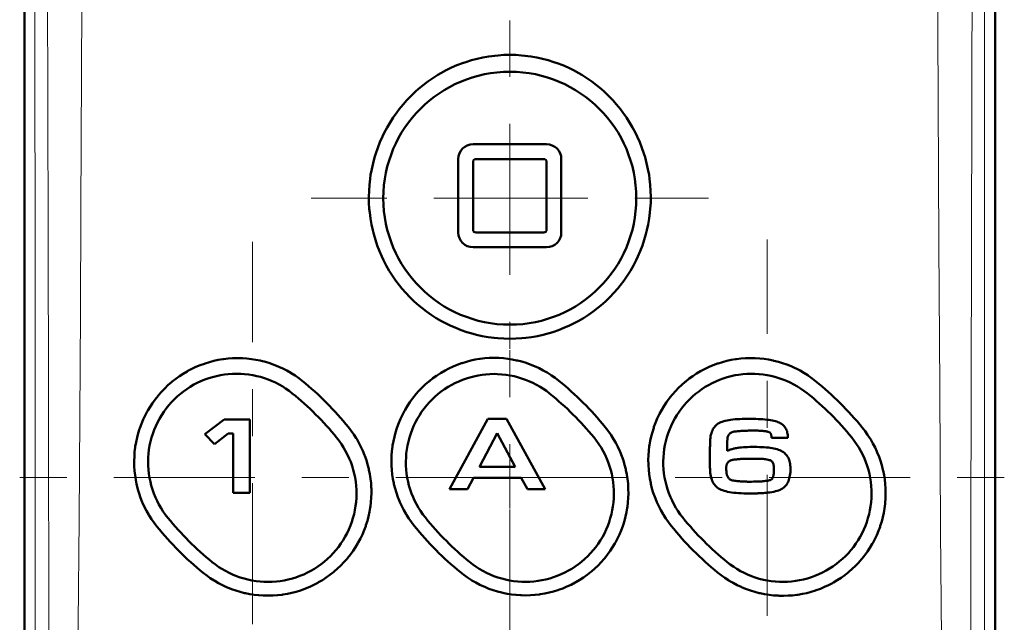
# Model space of a CAD drawing. Extents: x 0 to 2384, y 0 to 1684.
# Drawn here: x 417 to 607, y 1175 to 1292 of the extents above; entities that cross this region are included whole.
import ezdxf

# ---------------------------------------------------------------- set-up
doc = ezdxf.new("R2010")
doc.units = 0
doc.header["$MEASUREMENT"] = 0
for name, pattern in [('AI-Linetype-72', [54.35376, 9.05896, -9.05896, 27.17688, -9.05896]), ('AI-Linetype-74', [54.35376, 9.05896, -9.05896, 27.17688, -9.05896]), ('AI-Linetype-75', [54.35376, 9.05896, -9.05896, 27.17688, -9.05896]), ('AI-Linetype-83', [54.35376, 9.05896, -9.05896, 27.17688, -9.05896]), ('AI-Linetype-84', [54.35376, 9.05896, -9.05896, 27.17688, -9.05896]), ('AI-Linetype-88', [54.35376, 9.05896, -9.05896, 27.17688, -9.05896]), ('AI-Linetype-95', [54.35376, 9.05896, -9.05896, 27.17688, -9.05896]), ('AI-Linetype-96', [54.35376, 9.05896, -9.05896, 27.17688, -9.05896]), ('AI-Linetype-97', [54.35376, 9.05896, -9.05896, 27.17688, -9.05896]), ('AI-Linetype-98', [54.35376, 9.05896, -9.05896, 27.17688, -9.05896])]:
    doc.linetypes.add(name, pattern=pattern)
doc.layers.add('_U+30EC_U+30A4_U+30E4_U+30FC 1', color=7, linetype='Continuous')

msp = doc.modelspace()

# ---------------------------------------------------------------- linework, layer by layer
at = {"layer": '_U+30EC_U+30A4_U+30E4_U+30FC 1', "color": 7, "lineweight": 50, "true_color": 0xffffff}
for points in [[(418.38, 777.3), (418.38, 1441.64)], [(605.47, 517.54), (605.47, 1441.64)], [(605.47, 517.54), (605.47, 1441.64)], [(484.76, 1257.38), (484.79, 1258.54), (484.87, 1259.69), (485, 1260.84), (485.1, 1261.58), (485.31, 1262.72), (485.56, 1263.85), (485.86, 1264.97), (486.1, 1265.74), (486.47, 1266.84), (486.9, 1267.92), (487.37, 1268.98), (487.71, 1269.69), (488.26, 1270.72), (488.84, 1271.72), (489.46, 1272.69), (490.13, 1273.64), (490.61, 1274.26), (491.34, 1275.16), (492.1, 1276.03), (492.9, 1276.86), (493.74, 1277.65), (494.31, 1278.16), (495.2, 1278.9), (496.12, 1279.59), (497.06, 1280.25), (498.03, 1280.86), (498.65, 1281.23), (499.66, 1281.77), (500.69, 1282.27), (501.74, 1282.73), (502.81, 1283.14), (503.44, 1283.36), (504.53, 1283.7), (505.64, 1283.99), (506.75, 1284.23), (507.87, 1284.43), (509.01, 1284.58), (509.65, 1284.64), (510.79, 1284.71), (511.92, 1284.74), (513.06, 1284.71), (514.2, 1284.64), (514.84, 1284.58), (515.98, 1284.43), (517.1, 1284.23), (518.21, 1283.99), (519.32, 1283.7), (520.41, 1283.36), (521.04, 1283.14), (522.11, 1282.73), (523.15, 1282.27), (524.19, 1281.77), (525.2, 1281.23), (525.82, 1280.86), (526.79, 1280.25), (527.73, 1279.59), (528.65, 1278.9), (529.54, 1278.16), (530.11, 1277.65), (530.95, 1276.86), (531.75, 1276.03), (532.51, 1275.16), (533.24, 1274.27), (533.72, 1273.64), (534.39, 1272.69), (535.01, 1271.72), (535.59, 1270.72), (536.14, 1269.69), (536.48, 1268.98), (536.95, 1267.92), (537.38, 1266.84), (537.76, 1265.74), (537.99, 1264.98), (538.29, 1263.85), (538.54, 1262.72), (538.75, 1261.58), (538.85, 1260.84), (538.98, 1259.69), (539.06, 1258.54), (539.09, 1257.38)], [(504.84, 1267.49), (519.01, 1267.49)], [(502, 1250.48), (502, 1264.65)], [(504.84, 1264.08), (504.84, 1251.04)], [(518.45, 1264.65), (505.41, 1264.65)], [(519.01, 1251.04), (519.01, 1264.08)], [(521.85, 1264.65), (521.85, 1250.48)], [(539.09, 1257.38), (539.07, 1256.23), (539, 1255.08), (538.93, 1254.34), (538.79, 1253.2), (538.59, 1252.06), (538.35, 1250.93), (538.16, 1250.16), (537.84, 1249.05), (537.47, 1247.96), (537.06, 1246.88), (536.6, 1245.83), (536.27, 1245.14), (535.74, 1244.11), (535.16, 1243.12), (534.55, 1242.15), (533.9, 1241.2), (533.2, 1240.29), (532.72, 1239.7), (531.97, 1238.83), (531.18, 1238), (530.35, 1237.21), (529.49, 1236.44), (528.91, 1235.96), (528, 1235.27), (527.06, 1234.61), (526.1, 1233.99), (525.1, 1233.41), (524.44, 1233.05), (523.4, 1232.54), (522.35, 1232.08), (521.29, 1231.66), (520.2, 1231.29), (519.48, 1231.07), (518.37, 1230.77), (517.25, 1230.52), (516.12, 1230.32), (514.98, 1230.17), (514.22, 1230.1), (513.08, 1230.02), (511.93, 1230), (510.78, 1230.02), (509.63, 1230.09), (508.88, 1230.17), (507.74, 1230.32), (506.61, 1230.52), (505.49, 1230.77), (504.38, 1231.07), (503.66, 1231.29), (502.57, 1231.66), (501.5, 1232.08), (500.45, 1232.54), (499.42, 1233.05), (498.75, 1233.41), (497.76, 1233.98), (496.79, 1234.6), (495.86, 1235.26), (494.95, 1235.96), (494.36, 1236.44), (493.5, 1237.2), (492.68, 1238), (491.89, 1238.83), (491.13, 1239.69), (490.65, 1240.28), (489.96, 1241.2), (489.3, 1242.14), (488.69, 1243.11), (488.12, 1244.11), (487.58, 1245.13), (487.25, 1245.83), (486.8, 1246.88), (486.39, 1247.95), (486.02, 1249.05), (485.7, 1250.16), (485.5, 1250.92), (485.26, 1252.05), (485.07, 1253.19), (484.92, 1254.34), (484.85, 1255.08), (484.78, 1256.23), (484.76, 1257.38)], [(505.41, 1250.48), (518.45, 1250.48)], [(519.01, 1247.64), (504.84, 1247.64)], [(443.92, 1193.82), (443.39, 1194.49), (442.9, 1195.2), (442.43, 1195.93), (442.36, 1196.05), (441.93, 1196.8), (441.54, 1197.56), (441.17, 1198.35), (441.1, 1198.52), (440.78, 1199.32), (440.5, 1200.14), (440.25, 1200.96), (440.04, 1201.8), (440, 1201.98), (439.83, 1202.83), (439.7, 1203.69), (439.61, 1204.55), (439.56, 1205.41), (439.54, 1206.28), (439.54, 1206.46), (439.57, 1207.33), (439.63, 1208.19), (439.74, 1209.05), (439.76, 1209.24), (439.91, 1210.09), (440.1, 1210.94), (440.32, 1211.78), (440.58, 1212.61), (440.64, 1212.79), (440.94, 1213.61), (441.28, 1214.41), (441.65, 1215.2), (442.06, 1215.97), (442.15, 1216.14), (442.6, 1216.88), (443.08, 1217.61), (443.59, 1218.32), (444.13, 1219), (444.25, 1219.15), (444.82, 1219.8), (445.43, 1220.43), (446.05, 1221.03), (446.71, 1221.6), (446.86, 1221.73), (447.54, 1222.27), (448.25, 1222.77), (448.98, 1223.25), (449.72, 1223.69), (449.89, 1223.79), (450.66, 1224.19), (451.45, 1224.56), (452.25, 1224.89), (453.06, 1225.19), (453.24, 1225.25), (454.07, 1225.51), (454.9, 1225.73), (455.75, 1225.91), (456.6, 1226.06), (456.78, 1226.08), (457.64, 1226.18), (458.5, 1226.24), (459.37, 1226.27), (460.23, 1226.26), (460.41, 1226.25), (461.27, 1226.19), (462.13, 1226.09), (462.98, 1225.96), (463.83, 1225.79), (463.99, 1225.75), (464.83, 1225.54), (465.65, 1225.29), (466.47, 1225), (467.27, 1224.68), (467.42, 1224.61), (468.2, 1224.25), (468.97, 1223.85), (469.72, 1223.42), (469.81, 1223.36), (470.54, 1222.89), (471.24, 1222.4), (471.92, 1221.87)], [(493.48, 1193.96), (492.96, 1194.64), (492.46, 1195.35), (491.99, 1196.08), (491.92, 1196.2), (491.49, 1196.95), (491.1, 1197.72), (490.74, 1198.51), (490.66, 1198.68), (490.34, 1199.49), (490.06, 1200.3), (489.81, 1201.13), (489.6, 1201.97), (489.56, 1202.15), (489.4, 1203), (489.27, 1203.86), (489.18, 1204.72), (489.12, 1205.58), (489.12, 1205.76), (489.11, 1206.63), (489.14, 1207.5), (489.2, 1208.36), (489.31, 1209.22), (489.33, 1209.41), (489.48, 1210.26), (489.67, 1211.11), (489.9, 1211.95), (490.16, 1212.78), (490.22, 1212.96), (490.52, 1213.77), (490.86, 1214.57), (491.23, 1215.36), (491.64, 1216.12), (491.73, 1216.29), (492.18, 1217.04), (492.66, 1217.76), (493.17, 1218.46), (493.71, 1219.14), (493.83, 1219.29), (494.4, 1219.94), (495, 1220.56), (495.63, 1221.16), (496.29, 1221.73), (496.43, 1221.85), (497.11, 1222.38), (497.81, 1222.88), (498.54, 1223.35), (498.69, 1223.44), (499.44, 1223.88), (500.2, 1224.28), (500.98, 1224.64), (501.78, 1224.97), (502.59, 1225.27), (502.74, 1225.32), (503.57, 1225.57), (504.4, 1225.79), (505.24, 1225.97), (506.09, 1226.11), (506.24, 1226.14), (507.1, 1226.23), (507.96, 1226.3), (508.82, 1226.32), (509.68, 1226.31), (509.83, 1226.3), (510.69, 1226.24), (511.55, 1226.15), (512.4, 1226.01), (513.24, 1225.84), (513.4, 1225.81), (514.23, 1225.59), (515.06, 1225.34), (515.87, 1225.06), (516.67, 1224.74), (517.46, 1224.38), (517.61, 1224.31), (518.38, 1223.91), (519.12, 1223.48), (519.86, 1223.01), (519.96, 1222.94), (520.67, 1222.44), (521.35, 1221.91)], [(543.02, 1193.94), (542.49, 1194.62), (542, 1195.33), (541.53, 1196.07), (541.45, 1196.2), (541.02, 1196.95), (540.62, 1197.73), (540.26, 1198.52), (540.18, 1198.7), (539.86, 1199.51), (539.57, 1200.32), (539.32, 1201.16), (539.11, 1202), (539.07, 1202.19), (538.9, 1203.04), (538.77, 1203.9), (538.68, 1204.76), (538.62, 1205.63), (538.62, 1205.81), (538.61, 1206.68), (538.63, 1207.55), (538.7, 1208.41), (538.8, 1209.27), (538.83, 1209.46), (538.98, 1210.31), (539.16, 1211.16), (539.39, 1211.99), (539.65, 1212.82), (539.7, 1212.99), (540.01, 1213.8), (540.34, 1214.6), (540.71, 1215.38), (540.79, 1215.53), (541.2, 1216.29), (541.64, 1217.04), (542.12, 1217.76), (542.62, 1218.46), (543.16, 1219.13), (543.26, 1219.26), (543.83, 1219.9), (544.42, 1220.52), (545.05, 1221.12), (545.7, 1221.69), (545.82, 1221.79), (546.5, 1222.32), (547.2, 1222.82), (547.92, 1223.29), (548.66, 1223.74), (548.8, 1223.81), (549.56, 1224.21), (550.34, 1224.58), (551.14, 1224.91), (551.95, 1225.21), (552.09, 1225.26), (552.92, 1225.51), (553.75, 1225.73), (554.59, 1225.92), (555.44, 1226.06), (555.6, 1226.08), (556.46, 1226.19), (557.32, 1226.25), (558.18, 1226.27), (559.05, 1226.26), (559.22, 1226.26), (560.09, 1226.2), (560.94, 1226.1), (561.8, 1225.97), (562.65, 1225.8), (562.83, 1225.76), (563.67, 1225.55), (564.5, 1225.3), (565.31, 1225.01), (566.12, 1224.69), (566.91, 1224.33), (567.08, 1224.25), (567.85, 1223.85), (568.61, 1223.42), (569.34, 1222.95), (569.47, 1222.87), (570.18, 1222.37), (570.86, 1221.84)], [(446.03, 1195.49), (445.54, 1196.12), (445.08, 1196.78), (444.71, 1197.36), (444.31, 1198.05), (443.94, 1198.77), (443.64, 1199.42), (443.34, 1200.17), (443.07, 1200.92), (442.84, 1201.69), (442.66, 1202.39), (442.5, 1203.18), (442.37, 1203.97), (442.29, 1204.77), (442.24, 1205.49), (442.22, 1206.29), (442.25, 1207.09), (442.31, 1207.89), (442.39, 1208.61), (442.52, 1209.41), (442.69, 1210.19), (442.9, 1210.96), (443.12, 1211.67), (443.39, 1212.42), (443.7, 1213.16), (444.04, 1213.88), (444.39, 1214.54), (444.8, 1215.23), (445.23, 1215.9), (445.7, 1216.55), (446.21, 1217.17), (446.69, 1217.73), (447.25, 1218.31), (447.83, 1218.86), (448.44, 1219.38), (449.02, 1219.84), (449.67, 1220.31), (450.34, 1220.74), (451.03, 1221.15), (451.69, 1221.49), (452.41, 1221.83), (453.15, 1222.13), (453.91, 1222.4), (454.6, 1222.62), (455.38, 1222.82), (456.16, 1222.98), (456.96, 1223.11), (457.67, 1223.19), (458.47, 1223.25), (459.27, 1223.27), (460.08, 1223.25), (460.79, 1223.2), (461.59, 1223.11), (462.38, 1222.98), (463.17, 1222.82), (463.85, 1222.64), (464.62, 1222.41), (465.38, 1222.14), (466.12, 1221.83), (466.76, 1221.54), (467.47, 1221.17), (468.17, 1220.77), (468.72, 1220.41), (469.38, 1219.95), (470.01, 1219.46)], [(495.66, 1195.51), (495.17, 1196.14), (494.72, 1196.8), (494.35, 1197.38), (493.95, 1198.08), (493.58, 1198.79), (493.28, 1199.45), (492.98, 1200.19), (492.72, 1200.95), (492.49, 1201.72), (492.31, 1202.42), (492.15, 1203.21), (492.03, 1204), (491.95, 1204.79), (491.9, 1205.59), (491.89, 1206.31), (491.92, 1207.11), (491.98, 1207.91), (492.07, 1208.64), (492.2, 1209.43), (492.37, 1210.21), (492.58, 1210.98), (492.82, 1211.74), (493.08, 1212.43), (493.39, 1213.17), (493.73, 1213.89), (494.11, 1214.6), (494.49, 1215.23), (494.93, 1215.9), (495.4, 1216.54), (495.91, 1217.17), (496.39, 1217.71), (496.95, 1218.29), (497.53, 1218.84), (498.14, 1219.36), (498.71, 1219.81), (499.36, 1220.27), (500.03, 1220.71), (500.73, 1221.11), (501.36, 1221.44), (502.08, 1221.78), (502.83, 1222.08), (503.58, 1222.35), (504.25, 1222.55), (505.02, 1222.75), (505.81, 1222.92), (506.6, 1223.05), (507.28, 1223.13), (508.08, 1223.18), (508.88, 1223.21), (509.57, 1223.19), (510.37, 1223.14), (511.17, 1223.06), (511.96, 1222.93), (512.75, 1222.77), (513.42, 1222.6), (514.19, 1222.37), (514.94, 1222.1), (515.6, 1221.84), (516.33, 1221.51), (517.04, 1221.14), (517.74, 1220.74), (518.31, 1220.38), (518.97, 1219.93), (519.6, 1219.44)], [(545.26, 1195.51), (544.78, 1196.14), (544.32, 1196.8), (543.94, 1197.39), (543.54, 1198.09), (543.18, 1198.8), (542.88, 1199.48), (542.58, 1200.22), (542.31, 1200.98), (542.09, 1201.74), (541.91, 1202.46), (541.75, 1203.24), (541.63, 1204.04), (541.55, 1204.83), (541.5, 1205.64), (541.5, 1206.36), (541.52, 1207.16), (541.59, 1207.96), (541.69, 1208.76), (541.81, 1209.47), (541.99, 1210.26), (542.2, 1211.03), (542.44, 1211.79), (542.69, 1212.47), (543.01, 1213.21), (543.35, 1213.93), (543.73, 1214.64), (544.1, 1215.25), (544.54, 1215.92), (545.01, 1216.56), (545.52, 1217.19), (545.97, 1217.71), (546.53, 1218.29), (547.11, 1218.84), (547.72, 1219.37), (548.27, 1219.8), (548.92, 1220.27), (549.59, 1220.7), (550.19, 1221.06), (550.9, 1221.44), (551.62, 1221.78), (552.36, 1222.09), (553.01, 1222.33), (553.78, 1222.57), (554.55, 1222.78), (555.34, 1222.95), (556.02, 1223.06), (556.82, 1223.16), (557.62, 1223.23), (558.42, 1223.25), (559.14, 1223.24), (559.94, 1223.2), (560.74, 1223.11), (561.53, 1222.99), (562.24, 1222.85), (563.02, 1222.66), (563.79, 1222.43), (564.54, 1222.17), (565.22, 1221.9), (565.95, 1221.57), (566.67, 1221.2), (567.36, 1220.81), (567.96, 1220.43), (568.61, 1219.98), (569.25, 1219.49)], [(453.18, 1211.6), (456.85, 1214.44)], [(456.85, 1214.44), (461.85, 1214.44)], [(461.85, 1214.44), (461.85, 1200.3)], [(500.33, 1201.01), (507.67, 1214.58)], [(507.67, 1214.58), (511.26, 1214.58)], [(511.26, 1214.58), (518.75, 1201.01)], [(551.56, 1213.22), (551.69, 1213.35), (551.89, 1213.51), (552.1, 1213.66), (552.33, 1213.78), (552.58, 1213.9), (552.85, 1214), (553.14, 1214.1), (553.45, 1214.18), (553.78, 1214.26), (554.13, 1214.32), (554.51, 1214.38), (554.9, 1214.43), (555.32, 1214.47), (555.76, 1214.51), (556.22, 1214.53), (556.71, 1214.55), (557.22, 1214.56), (557.75, 1214.57), (558.3, 1214.57), (558.82, 1214.56), (559.32, 1214.55), (559.79, 1214.53), (560.25, 1214.51), (560.68, 1214.48), (561.09, 1214.44), (561.47, 1214.4), (561.84, 1214.36), (562.18, 1214.3), (562.51, 1214.24), (562.81, 1214.18), (563.1, 1214.1), (563.36, 1214.02), (563.6, 1213.94), (563.83, 1213.84), (564.05, 1213.73), (564.25, 1213.61), (564.44, 1213.47), (564.62, 1213.32), (564.77, 1213.15), (564.92, 1212.98), (565.05, 1212.79), (565.16, 1212.59), (565.26, 1212.38), (565.34, 1212.16), (565.4, 1211.94), (565.45, 1211.7), (565.48, 1211.46), (565.5, 1211.21), (565.5, 1211.05), (565.49, 1210.96), (565.49, 1210.88)], [(480.83, 1212.95), (481.36, 1212.27), (481.86, 1211.57), (482.33, 1210.84), (482.42, 1210.68), (482.85, 1209.93), (483.24, 1209.16), (483.61, 1208.38), (483.93, 1207.57), (484, 1207.4), (484.28, 1206.59), (484.53, 1205.76), (484.74, 1204.91), (484.78, 1204.73), (484.95, 1203.88), (485.08, 1203.02), (485.18, 1202.16), (485.23, 1201.3), (485.24, 1201.11), (485.25, 1200.24), (485.22, 1199.37), (485.16, 1198.51), (485.05, 1197.64), (485.03, 1197.45), (484.88, 1196.6), (484.69, 1195.75), (484.47, 1194.91), (484.21, 1194.08), (484.15, 1193.9), (483.85, 1193.08), (483.51, 1192.28), (483.14, 1191.5), (482.73, 1190.73), (482.64, 1190.57), (482.19, 1189.82), (481.71, 1189.1), (481.21, 1188.39), (480.67, 1187.71), (480.55, 1187.57), (479.97, 1186.91), (479.37, 1186.29), (478.74, 1185.69), (478.09, 1185.12), (477.95, 1185), (477.26, 1184.46), (476.56, 1183.96), (475.83, 1183.48), (475.08, 1183.04), (474.92, 1182.95), (474.15, 1182.55), (473.37, 1182.18), (472.57, 1181.84), (471.75, 1181.54), (471.58, 1181.49), (470.75, 1181.23), (469.92, 1181.01), (469.07, 1180.83), (468.21, 1180.68), (468.04, 1180.66), (467.18, 1180.56), (466.32, 1180.49), (465.45, 1180.47), (464.58, 1180.48), (464.4, 1180.49), (463.54, 1180.55), (462.68, 1180.64), (461.82, 1180.77), (460.97, 1180.94), (460.8, 1180.98), (459.96, 1181.2), (459.13, 1181.45), (458.32, 1181.73), (457.52, 1182.06), (457.35, 1182.13), (456.57, 1182.49), (455.8, 1182.89), (455.05, 1183.32), (454.94, 1183.39), (454.21, 1183.85), (453.51, 1184.35), (452.83, 1184.88)], [(530.3, 1212.97), (530.83, 1212.29), (531.34, 1211.58), (531.45, 1211.41), (531.92, 1210.67), (532.35, 1209.92), (532.74, 1209.15), (533.11, 1208.36), (533.19, 1208.18), (533.51, 1207.37), (533.8, 1206.55), (534.05, 1205.72), (534.26, 1204.88), (534.3, 1204.69), (534.47, 1203.83), (534.6, 1202.98), (534.7, 1202.11), (534.75, 1201.25), (534.76, 1201.06), (534.77, 1200.19), (534.75, 1199.32), (534.68, 1198.46), (534.58, 1197.6), (534.55, 1197.41), (534.4, 1196.56), (534.22, 1195.71), (534, 1194.87), (533.74, 1194.05), (533.68, 1193.87), (533.38, 1193.06), (533.04, 1192.26), (532.67, 1191.48), (532.27, 1190.71), (532.18, 1190.55), (531.73, 1189.81), (531.25, 1189.09), (530.75, 1188.39), (530.21, 1187.71), (530.09, 1187.57), (529.52, 1186.92), (528.92, 1186.3), (528.3, 1185.7), (527.64, 1185.13), (527.5, 1185.02), (526.82, 1184.49), (526.12, 1183.98), (525.39, 1183.51), (524.65, 1183.07), (524.49, 1182.98), (523.72, 1182.58), (522.94, 1182.22), (522.14, 1181.88), (521.33, 1181.59), (521.16, 1181.53), (520.34, 1181.28), (519.5, 1181.06), (518.65, 1180.88), (517.8, 1180.74), (517.63, 1180.71), (516.77, 1180.61), (515.91, 1180.55), (515.04, 1180.53), (514.17, 1180.54), (513.99, 1180.55), (513.13, 1180.61), (512.27, 1180.71), (511.41, 1180.84), (510.57, 1181.02), (510.39, 1181.06), (509.55, 1181.27), (508.72, 1181.53), (507.91, 1181.81), (507.1, 1182.14), (506.94, 1182.21), (506.15, 1182.58), (505.38, 1182.98), (504.63, 1183.41), (504.52, 1183.48), (503.79, 1183.95), (503.08, 1184.46), (502.4, 1184.98)], [(558.47, 1200.17), (558.15, 1200.17), (557.57, 1200.18), (557.02, 1200.19), (556.5, 1200.21), (556, 1200.24), (555.53, 1200.28), (555.08, 1200.32), (554.66, 1200.38), (554.26, 1200.44), (553.89, 1200.51), (553.54, 1200.59), (553.21, 1200.68), (552.91, 1200.78), (552.63, 1200.89), (552.37, 1201.02), (552.13, 1201.15), (551.91, 1201.31), (551.7, 1201.49), (551.52, 1201.68), (551.35, 1201.89), (551.2, 1202.11), (551.06, 1202.36), (550.94, 1202.61), (550.83, 1202.89), (550.74, 1203.18), (550.67, 1203.48), (550.61, 1203.8), (550.56, 1204.13), (550.52, 1204.48), (550.5, 1204.84), (550.49, 1205.21), (550.49, 1205.3), (550.49, 1205.38), (550.49, 1205.5), (550.49, 1205.66), (550.48, 1205.85), (550.48, 1206.06), (550.48, 1206.29), (550.47, 1206.53), (550.47, 1206.76), (550.46, 1206.99), (550.46, 1207.2), (550.46, 1207.38), (550.45, 1207.52), (550.45, 1207.63), (550.45, 1207.75), (550.46, 1207.85), (550.46, 1207.98), (550.46, 1208.14), (550.47, 1208.32), (550.47, 1208.52), (550.48, 1208.73), (550.49, 1208.93), (550.49, 1209.13), (550.5, 1209.32), (550.5, 1209.48), (550.5, 1209.62), (550.51, 1209.72), (550.51, 1209.77), (550.51, 1209.9), (550.52, 1210.25), (550.54, 1210.58), (550.58, 1210.9), (550.62, 1211.2), (550.68, 1211.5), (550.76, 1211.78), (550.85, 1212.05), (550.95, 1212.3), (551.07, 1212.54), (551.2, 1212.76), (551.35, 1212.97), (551.51, 1213.17), (551.56, 1213.22)], [(579.85, 1212.88), (580.38, 1212.19), (580.88, 1211.48), (581, 1211.31), (581.47, 1210.57), (581.9, 1209.81), (582.3, 1209.04), (582.67, 1208.25), (582.74, 1208.07), (583.07, 1207.26), (583.35, 1206.44), (583.61, 1205.61), (583.82, 1204.76), (583.87, 1204.58), (584.04, 1203.72), (584.17, 1202.87), (584.26, 1202), (584.32, 1201.14), (584.33, 1200.95), (584.34, 1200.08), (584.32, 1199.21), (584.25, 1198.35), (584.24, 1198.16), (584.13, 1197.3), (583.98, 1196.45), (583.8, 1195.6), (583.58, 1194.77), (583.32, 1193.94), (583.26, 1193.77), (582.97, 1192.95), (582.63, 1192.16), (582.26, 1191.38), (581.86, 1190.61), (581.77, 1190.46), (581.33, 1189.71), (580.86, 1188.99), (580.36, 1188.3), (579.82, 1187.62), (579.71, 1187.48), (579.14, 1186.83), (578.54, 1186.21), (577.92, 1185.62), (577.27, 1185.05), (577.13, 1184.93), (576.45, 1184.4), (575.75, 1183.9), (575.03, 1183.43), (574.29, 1182.99), (574.13, 1182.9), (573.36, 1182.5), (572.58, 1182.14), (571.79, 1181.81), (570.97, 1181.51), (570.8, 1181.45), (569.98, 1181.2), (569.14, 1180.98), (568.3, 1180.8), (567.44, 1180.66), (567.26, 1180.63), (566.4, 1180.53), (565.54, 1180.47), (564.67, 1180.45), (563.81, 1180.46), (563.62, 1180.47), (562.75, 1180.53), (561.89, 1180.63), (561.03, 1180.77), (560.18, 1180.94), (560, 1180.98), (559.16, 1181.2), (558.33, 1181.45), (557.51, 1181.74), (556.7, 1182.07), (556.52, 1182.15), (555.74, 1182.52), (554.97, 1182.92), (554.21, 1183.35), (554.09, 1183.43), (553.36, 1183.9), (552.65, 1184.41), (551.97, 1184.94)], [(454.99, 1209.71), (453.18, 1211.6)], [(478.55, 1210.95), (479.04, 1210.31), (479.5, 1209.65), (479.89, 1209.05), (480.29, 1208.35), (480.66, 1207.64), (480.99, 1206.91), (481.26, 1206.24), (481.53, 1205.48), (481.76, 1204.72), (481.94, 1204.01), (482.1, 1203.22), (482.22, 1202.43), (482.31, 1201.63), (482.36, 1200.9), (482.37, 1200.1), (482.35, 1199.3), (482.29, 1198.5), (482.2, 1197.77), (482.07, 1196.98), (481.9, 1196.2), (481.7, 1195.42), (481.48, 1194.72), (481.2, 1193.97), (480.89, 1193.23), (480.55, 1192.51), (480.21, 1191.86), (479.8, 1191.17), (479.36, 1190.5), (478.89, 1189.85), (478.39, 1189.22), (477.91, 1188.67), (477.35, 1188.1), (476.77, 1187.54), (476.16, 1187.02), (475.59, 1186.57), (474.94, 1186.1), (474.27, 1185.66), (473.57, 1185.26), (472.93, 1184.92), (472.2, 1184.58), (471.46, 1184.27), (470.71, 1184), (470.02, 1183.79), (469.24, 1183.59), (468.46, 1183.42), (467.67, 1183.29), (466.95, 1183.21), (466.15, 1183.15), (465.35, 1183.13), (464.55, 1183.15), (463.83, 1183.2), (463.03, 1183.28), (462.24, 1183.41), (461.45, 1183.57), (460.75, 1183.75), (459.98, 1183.99), (459.23, 1184.25), (458.48, 1184.56), (457.83, 1184.86), (457.12, 1185.23), (456.42, 1185.63), (455.85, 1185.99), (455.2, 1186.46), (454.56, 1186.94)], [(457.62, 1211.76), (454.99, 1209.71)], [(458.59, 1211.76), (457.62, 1211.76)], [(458.59, 1200.3), (458.59, 1211.76)], [(528.15, 1210.94), (528.64, 1210.31), (529.1, 1209.65), (529.5, 1209.02), (529.9, 1208.33), (530.27, 1207.61), (530.6, 1206.88), (530.88, 1206.2), (531.14, 1205.44), (531.37, 1204.68), (531.55, 1203.96), (531.71, 1203.18), (531.84, 1202.38), (531.92, 1201.59), (531.97, 1200.79), (531.98, 1200.05), (531.95, 1199.25), (531.89, 1198.45), (531.79, 1197.66), (531.67, 1196.94), (531.5, 1196.16), (531.29, 1195.38), (531.05, 1194.62), (530.79, 1193.94), (530.48, 1193.2), (530.14, 1192.48), (529.76, 1191.77), (529.39, 1191.15), (528.95, 1190.48), (528.48, 1189.83), (527.97, 1189.21), (527.5, 1188.67), (526.94, 1188.09), (526.36, 1187.54), (525.75, 1187.01), (525.19, 1186.57), (524.54, 1186.1), (523.86, 1185.66), (523.24, 1185.3), (522.53, 1184.93), (521.81, 1184.59), (521.07, 1184.28), (520.31, 1184.01), (519.63, 1183.8), (518.85, 1183.59), (518.07, 1183.43), (517.37, 1183.31), (516.57, 1183.22), (515.77, 1183.16), (514.97, 1183.14), (514.24, 1183.15), (513.44, 1183.2), (512.65, 1183.29), (511.86, 1183.42), (511.07, 1183.58), (510.37, 1183.76), (509.6, 1183.99), (508.85, 1184.26), (508.11, 1184.56), (507.45, 1184.87), (506.74, 1185.24), (506.04, 1185.64), (505.47, 1186.01), (504.81, 1186.47), (504.18, 1186.96)], [(509.51, 1211.77), (506.09, 1205.29)], [(512.96, 1205.29), (509.51, 1211.77)], [(577.81, 1210.98), (578.3, 1210.35), (578.76, 1209.69), (579.16, 1209.06), (579.56, 1208.36), (579.93, 1207.65), (580.26, 1206.92), (580.54, 1206.23), (580.8, 1205.47), (581.03, 1204.7), (581.21, 1203.99), (581.37, 1203.2), (581.49, 1202.41), (581.58, 1201.61), (581.62, 1200.81), (581.63, 1200.08), (581.61, 1199.28), (581.55, 1198.48), (581.45, 1197.68), (581.32, 1196.96), (581.15, 1196.18), (580.94, 1195.4), (580.7, 1194.64), (580.45, 1193.96), (580.14, 1193.22), (579.79, 1192.5), (579.41, 1191.79), (579.04, 1191.17), (578.6, 1190.5), (578.13, 1189.85), (577.63, 1189.23), (577.16, 1188.69), (576.6, 1188.11), (576.02, 1187.56), (575.41, 1187.03), (574.85, 1186.59), (574.2, 1186.12), (573.53, 1185.68), (572.91, 1185.32), (572.2, 1184.94), (571.48, 1184.6), (570.73, 1184.29), (570.06, 1184.04), (569.29, 1183.8), (568.52, 1183.6), (567.73, 1183.43), (567.02, 1183.31), (566.22, 1183.21), (565.42, 1183.15), (564.62, 1183.13), (563.89, 1183.14), (563.09, 1183.19), (562.29, 1183.28), (561.5, 1183.4), (560.78, 1183.55), (560, 1183.74), (559.23, 1183.98), (558.48, 1184.24), (557.73, 1184.55), (557.06, 1184.86), (556.35, 1185.22), (555.66, 1185.63), (555.07, 1186), (554.41, 1186.46), (553.78, 1186.95)], [(553.88, 1210.89), (553.88, 1210.86), (553.87, 1210.81), (553.86, 1210.78), (553.86, 1210.72), (553.85, 1210.67), (553.85, 1210.63), (553.84, 1210.6), (553.84, 1210.56), (553.84, 1210.51), (553.84, 1210.44), (553.83, 1210.37), (553.83, 1210.37)], [(562.32, 1210.88), (562.32, 1210.98), (562.33, 1211.08), (562.32, 1211.16), (562.32, 1211.26), (562.31, 1211.36), (562.29, 1211.44), (562.27, 1211.52), (562.25, 1211.59), (562.23, 1211.65), (562.2, 1211.71), (562.17, 1211.76), (562.13, 1211.81), (562.09, 1211.85), (562.05, 1211.89), (562, 1211.92), (561.95, 1211.96), (561.9, 1211.99), (561.83, 1212.02), (561.75, 1212.05), (561.65, 1212.08), (561.53, 1212.11), (561.39, 1212.14), (561.24, 1212.16), (561.07, 1212.19), (560.88, 1212.21), (560.68, 1212.23), (560.46, 1212.25), (560.22, 1212.26), (559.98, 1212.28), (559.71, 1212.29), (559.43, 1212.29), (559.14, 1212.3), (558.85, 1212.3), (558.61, 1212.3), (558.38, 1212.3), (558.14, 1212.29), (557.91, 1212.29), (557.67, 1212.28), (557.44, 1212.27), (557.2, 1212.26), (556.97, 1212.25), (556.73, 1212.23), (556.5, 1212.22), (556.27, 1212.2), (556.03, 1212.18), (555.8, 1212.16), (555.56, 1212.14), (555.33, 1212.12), (555.13, 1212.09), (554.95, 1212.05), (554.78, 1212), (554.63, 1211.94), (554.49, 1211.86), (554.37, 1211.77), (554.26, 1211.67), (554.16, 1211.55), (554.08, 1211.43), (554.01, 1211.29), (553.95, 1211.14), (553.9, 1210.98), (553.88, 1210.89)], [(565.49, 1210.88), (562.32, 1210.88)], [(553.83, 1210.37), (553.83, 1208.41)], [(553.83, 1208.41), (553.94, 1208.46), (553.99, 1208.48), (554.18, 1208.55), (554.24, 1208.57), (554.43, 1208.64), (554.5, 1208.66), (554.7, 1208.72), (554.78, 1208.74), (554.98, 1208.8), (555.07, 1208.82), (555.27, 1208.86), (555.38, 1208.88), (555.58, 1208.92), (555.61, 1208.92), (555.82, 1208.96)], [(555.82, 1208.96), (555.9, 1208.97), (556.24, 1209.01), (556.59, 1209.05), (556.96, 1209.08), (557.34, 1209.11), (557.74, 1209.13), (558.15, 1209.14), (558.58, 1209.15), (559.03, 1209.15), (559.54, 1209.15), (560.02, 1209.13), (560.48, 1209.12), (560.92, 1209.09), (561.34, 1209.06), (561.74, 1209.02), (562.11, 1208.97), (562.47, 1208.91), (562.81, 1208.85), (563.13, 1208.77), (563.42, 1208.69), (563.7, 1208.6), (563.96, 1208.5), (564.2, 1208.39), (564.43, 1208.27), (564.63, 1208.13), (564.83, 1207.98), (565, 1207.82), (565.17, 1207.65), (565.31, 1207.47), (565.44, 1207.28), (565.5, 1207.19), (565.5, 1207.19)], [(556.78, 1206.85), (556.64, 1206.84), (556.43, 1206.83), (556.22, 1206.81), (556.01, 1206.79), (555.8, 1206.77), (555.59, 1206.75), (555.38, 1206.73), (555.17, 1206.7), (554.96, 1206.67), (554.82, 1206.64), (554.68, 1206.61), (554.55, 1206.57), (554.43, 1206.52), (554.32, 1206.47), (554.26, 1206.43), (554.18, 1206.38), (554.1, 1206.32), (554.03, 1206.26), (553.97, 1206.19), (553.91, 1206.12), (553.86, 1206.04), (553.81, 1205.95), (553.77, 1205.87), (553.73, 1205.77), (553.7, 1205.67), (553.67, 1205.57), (553.65, 1205.46), (553.63, 1205.35), (553.62, 1205.23), (553.62, 1205.11), (553.62, 1205.05), (553.62, 1205), (553.62, 1204.87), (553.63, 1204.75), (553.64, 1204.64), (553.65, 1204.5), (553.66, 1204.45), (553.67, 1204.35), (553.68, 1204.2), (553.7, 1204.05), (553.73, 1203.9), (553.77, 1203.76), (553.81, 1203.62), (553.86, 1203.49), (553.92, 1203.36), (553.98, 1203.24), (554.06, 1203.13), (554.16, 1203.03), (554.26, 1202.93), (554.38, 1202.85), (554.52, 1202.78), (554.67, 1202.73), (554.83, 1202.69), (555.05, 1202.65), (555.27, 1202.62), (555.5, 1202.59), (555.72, 1202.56), (555.94, 1202.54), (556.16, 1202.52), (556.38, 1202.5), (556.61, 1202.48), (556.83, 1202.47), (557.05, 1202.46), (557.28, 1202.45), (557.5, 1202.45), (557.73, 1202.44), (557.95, 1202.44), (558.17, 1202.44), (558.44, 1202.44), (558.5, 1202.44), (558.91, 1202.45), (559.3, 1202.45), (559.41, 1202.46)], [(560.72, 1206.82), (560.5, 1206.84), (560.26, 1206.85), (560.02, 1206.87), (559.77, 1206.88), (559.53, 1206.88), (559.29, 1206.88), (559.05, 1206.88), (558.81, 1206.88), (558.57, 1206.88), (558.33, 1206.88), (558.11, 1206.88), (557.9, 1206.88), (557.69, 1206.88), (557.48, 1206.87), (557.27, 1206.87), (557.06, 1206.86), (556.85, 1206.85), (556.78, 1206.85)], [(562.82, 1204.87), (562.82, 1204.91), (562.82, 1205.06), (562.81, 1205.21), (562.8, 1205.36), (562.79, 1205.51), (562.76, 1205.66), (562.73, 1205.8), (562.68, 1205.94), (562.62, 1206.07), (562.55, 1206.2), (562.46, 1206.31), (562.35, 1206.41), (562.23, 1206.5), (562.09, 1206.57), (561.92, 1206.62), (561.69, 1206.67), (561.46, 1206.72), (561.22, 1206.76), (560.98, 1206.79), (560.74, 1206.82), (560.72, 1206.82)], [(565.5, 1207.19), (565.56, 1207.08), (565.66, 1206.86), (565.75, 1206.63), (565.82, 1206.39), (565.88, 1206.14), (565.93, 1205.87), (565.96, 1205.58), (565.99, 1205.28), (565.99, 1204.97), (565.99, 1204.62), (565.98, 1204.29), (565.95, 1203.96), (565.9, 1203.65), (565.85, 1203.35), (565.78, 1203.06), (565.7, 1202.79), (565.6, 1202.53), (565.48, 1202.28), (565.39, 1202.1)], [(506.09, 1205.29), (512.96, 1205.29)], [(562.82, 1204.53), (562.82, 1204.55), (562.82, 1204.58), (562.82, 1204.59), (562.83, 1204.63), (562.83, 1204.66), (562.83, 1204.7), (562.82, 1204.73), (562.82, 1204.77), (562.82, 1204.77), (562.82, 1204.8), (562.82, 1204.84), (562.82, 1204.87)], [(504.95, 1203.2), (503.76, 1201.01)], [(514.13, 1203.2), (504.95, 1203.2)], [(515.34, 1201.01), (514.13, 1203.2)], [(560.83, 1202.54), (560.92, 1202.55), (561.18, 1202.58), (561.41, 1202.61), (561.62, 1202.64), (561.8, 1202.68), (561.96, 1202.72), (562.08, 1202.75), (562.19, 1202.79), (562.26, 1202.83), (562.31, 1202.86), (562.36, 1202.89), (562.42, 1202.95), (562.47, 1203.01), (562.52, 1203.08), (562.57, 1203.17), (562.61, 1203.27), (562.65, 1203.39), (562.69, 1203.52), (562.73, 1203.66), (562.76, 1203.81), (562.79, 1203.98), (562.81, 1204.17), (562.82, 1204.37), (562.82, 1204.53)], [(559.41, 1202.46), (559.53, 1202.46), (559.67, 1202.46), (559.73, 1202.47), (559.88, 1202.47), (560.02, 1202.48), (560.06, 1202.48), (560.2, 1202.49), (560.34, 1202.5), (560.36, 1202.5), (560.5, 1202.51), (560.65, 1202.52), (560.69, 1202.53), (560.83, 1202.54)], [(565.39, 1202.1), (565.36, 1202.05), (565.21, 1201.83), (565.05, 1201.63), (564.87, 1201.45), (564.68, 1201.28), (564.47, 1201.12), (564.24, 1200.99), (564, 1200.88), (563.73, 1200.77), (563.44, 1200.67), (563.13, 1200.59), (562.8, 1200.51), (562.44, 1200.44), (562.06, 1200.38), (561.66, 1200.33), (561.61, 1200.32)], [(461.85, 1200.3), (458.59, 1200.3)], [(503.76, 1201.01), (500.33, 1201.01)], [(518.75, 1201.01), (515.34, 1201.01)], [(561.61, 1200.32), (561.54, 1200.32), (561.23, 1200.29), (561.09, 1200.27), (560.78, 1200.25), (560.62, 1200.24), (560.3, 1200.22), (560.12, 1200.21), (559.8, 1200.2), (559.59, 1200.19), (559.28, 1200.18), (559.04, 1200.18), (558.72, 1200.17), (558.47, 1200.17)]]:
    msp.add_lwpolyline(points, dxfattribs=at)
at = {"layer": '_U+30EC_U+30A4_U+30E4_U+30FC 1', "color": 7, "lineweight": 13, "true_color": 0xffffff}
for points in [[(420.25, 1439.77), (420.3, 1406.65), (420.37, 1340.41), (420.42, 1274.17), (420.43, 1257.61), (420.46, 1191.37), (420.46, 1174.81), (420.46, 1108.57), (420.45, 1092.01), (420.41, 1025.77), (420.38, 984.38), (420.34, 942.98), (420.3, 909.86), (420.19, 843.62), (420.06, 777.38)], [(603.6, 1439.77), (603.57, 1416.75), (603.46, 1324.65), (603.42, 1267.08), (603.4, 1209.52), (603.39, 1151.96), (603.4, 1094.39), (603.43, 1036.83), (603.47, 979.27), (603.54, 921.7), (603.62, 864.14), (603.66, 841.12), (603.85, 749.02), (603.97, 702.96), (604.23, 610.86), (604.55, 518.76)], [(603.6, 1439.77), (603.57, 1416.75), (603.46, 1324.65), (603.42, 1267.08), (603.4, 1209.52), (603.39, 1151.96), (603.4, 1094.39), (603.43, 1036.83), (603.47, 979.27), (603.54, 921.7), (603.62, 864.14), (603.66, 841.12), (603.85, 749.02), (603.97, 702.96), (604.23, 610.86), (604.55, 518.76)], [(426.76, 777.68), (426.99, 817.37), (427.2, 857.08), (427.41, 896.82), (427.64, 936.56), (427.87, 976.32), (428.07, 1016.1), (428.23, 1055.88), (428.37, 1095.67), (428.43, 1115.57), (428.51, 1135.46), (428.62, 1155.36), (428.77, 1175.25), (428.93, 1195.14), (429.06, 1215.04), (429.17, 1234.92), (429.26, 1254.81), (429.46, 1294.57), (429.7, 1334.32), (429.96, 1374.03), (430.21, 1413.72)], [(423.1, 777.52), (423.12, 793.31), (423.15, 856.9), (423.17, 896.62), (423.2, 936.35), (423.21, 952.27), (423.24, 1015.86), (423.24, 1055.63), (423.2, 1095.4), (423.15, 1135.18), (423.1, 1174.95), (423.05, 1214.72), (422.97, 1254.48), (422.93, 1270.38), (422.75, 1333.96), (422.7, 1349.77), (422.45, 1413.35)], [(601.4, 1413.35), (601.31, 1391.28), (601.01, 1303.14), (600.87, 1247.97), (600.77, 1192.77), (600.7, 1137.57), (600.64, 1082.36), (600.61, 1027.16), (600.63, 971.97), (600.67, 916.81), (600.7, 861.67), (600.71, 839.67), (600.79, 751.52), (600.93, 696.57), (601.1, 641.68), (601.15, 620.04), (601.13, 531.89)], [(594.34, 1303.42), (594.49, 1275.81), (594.62, 1248.2), (594.76, 1220.58), (594.84, 1206.76), (594.94, 1192.95), (595.16, 1165.32), (595.26, 1151.51), (595.33, 1137.7), (595.44, 1110.07), (595.53, 1082.43), (595.63, 1054.81), (595.74, 1027.18), (595.86, 999.56), (596.01, 971.94), (596.33, 916.73), (596.49, 889.13), (596.63, 861.54), (596.92, 806.39), (597.28, 751.31), (597.79, 696.31), (598.32, 641.4), (598.63, 597.65), (598.71, 531.53)], [(511.93, 1251.4), (511.93, 1262.37)], [(506.36, 1257.1), (517.88, 1257.1)], [(511.93, 1208.7), (511.93, 1197.28)], [(507.11, 1203.24), (517.34, 1203.24)], [(446.4, 1195.79), (446.4, 1195.79)]]:
    msp.add_lwpolyline(points, dxfattribs=at)
at = {"layer": '_U+30EC_U+30A4_U+30E4_U+30FC 1', "color": 7, "linetype": 'AI-Linetype-84', "lineweight": 13, "true_color": 0xffffff}
msp.add_lwpolyline([(511.93, 1262.37), (511.93, 1291.39)], dxfattribs=at)
at = {"layer": '_U+30EC_U+30A4_U+30E4_U+30FC 1', "color": 7, "linetype": 'AI-Linetype-97', "lineweight": 13, "true_color": 0xffffff}
msp.add_lwpolyline([(506.36, 1257.1), (473.66, 1257.1)], dxfattribs=at)
at = {"layer": '_U+30EC_U+30A4_U+30E4_U+30FC 1', "color": 7, "linetype": 'AI-Linetype-98', "lineweight": 13, "true_color": 0xffffff}
msp.add_lwpolyline([(517.88, 1257.1), (550.19, 1257.1)], dxfattribs=at)
at = {"layer": '_U+30EC_U+30A4_U+30E4_U+30FC 1', "color": 7, "linetype": 'AI-Linetype-74', "lineweight": 13, "true_color": 0xffffff}
msp.add_lwpolyline([(511.93, 1251.4), (511.93, 1228.09)], dxfattribs=at)
at = {"layer": '_U+30EC_U+30A4_U+30E4_U+30FC 1', "color": 7, "linetype": 'AI-Linetype-72', "lineweight": 13, "true_color": 0xffffff}
msp.add_lwpolyline([(462.32, 939.43), (462.32, 1248.72)], dxfattribs=at)
at = {"layer": '_U+30EC_U+30A4_U+30E4_U+30FC 1', "color": 7, "linetype": 'AI-Linetype-88', "lineweight": 13, "true_color": 0xffffff}
msp.add_lwpolyline([(561.53, 941.04), (561.53, 1249.12)], dxfattribs=at)
at = {"layer": '_U+30EC_U+30A4_U+30E4_U+30FC 1', "color": 7, "linetype": 'AI-Linetype-75', "lineweight": 13, "true_color": 0xffffff}
msp.add_lwpolyline([(511.93, 1227.79), (511.93, 1208.7)], dxfattribs=at)
at = {"layer": '_U+30EC_U+30A4_U+30E4_U+30FC 1', "color": 7, "linetype": 'AI-Linetype-96', "lineweight": 13, "true_color": 0xffffff}
msp.add_lwpolyline([(417.48, 1203.24), (507.11, 1203.24)], dxfattribs=at)
at = {"layer": '_U+30EC_U+30A4_U+30E4_U+30FC 1', "color": 7, "linetype": 'AI-Linetype-95', "lineweight": 13, "true_color": 0xffffff}
msp.add_lwpolyline([(607.21, 1203.24), (517.34, 1203.24)], dxfattribs=at)
at = {"layer": '_U+30EC_U+30A4_U+30E4_U+30FC 1', "color": 7, "linetype": 'AI-Linetype-83', "lineweight": 13, "true_color": 0xffffff}
msp.add_lwpolyline([(511.93, 1155.14), (511.93, 1197.1)], dxfattribs=at)
at = {"layer": '_U+30EC_U+30A4_U+30E4_U+30FC 1', "color": 7, "lineweight": 50, "true_color": 0xffffff}
msp.add_open_spline([(536.3, 1257.1), (536.3, 1270.56), (525.39, 1281.48), (511.93, 1281.48), (498.46, 1281.48), (487.55, 1270.56), (487.55, 1257.1), (487.55, 1243.64), (498.46, 1232.72), (511.93, 1232.72), (525.39, 1232.72), (536.3, 1243.64), (536.3, 1257.1)], degree=3, knots=[0, 0, 0, 0, 1, 1, 1, 2, 2, 2, 3, 3, 3, 4, 4, 4, 4], dxfattribs=at)
for points in [[(504.84, 1267.49), (503.27, 1267.49), (502, 1266.22), (502, 1264.65)], [(521.85, 1264.65), (521.85, 1266.22), (520.58, 1267.49), (519.01, 1267.49)], [(505.41, 1264.65), (505.09, 1264.65), (504.84, 1264.4), (504.84, 1264.08)], [(518.85, 1264.48), (518.74, 1264.59), (518.6, 1264.65), (518.45, 1264.65)], [(519.01, 1264.08), (519.01, 1264.23), (518.95, 1264.38), (518.85, 1264.48)], [(502, 1250.48), (502, 1248.91), (503.27, 1247.64), (504.84, 1247.64)], [(504.84, 1251.04), (504.84, 1250.73), (505.09, 1250.48), (505.41, 1250.48)], [(518.45, 1250.48), (518.6, 1250.48), (518.74, 1250.54), (518.85, 1250.64)], [(518.85, 1250.64), (518.95, 1250.75), (519.01, 1250.89), (519.01, 1251.04)], [(519.01, 1247.64), (520.58, 1247.64), (521.85, 1248.91), (521.85, 1250.48)], [(530.3, 1212.97), (527.64, 1216.26), (524.64, 1219.25), (521.35, 1221.91)], [(480.83, 1212.95), (478.18, 1216.23), (475.2, 1219.22), (471.92, 1221.87)], [(579.85, 1212.88), (577.17, 1216.17), (574.16, 1219.17), (570.86, 1221.84)], [(478.55, 1210.95), (476.01, 1214.07), (473.15, 1216.93), (470.01, 1219.46)], [(528.15, 1210.94), (525.6, 1214.06), (522.74, 1216.91), (519.6, 1219.44)], [(577.81, 1210.98), (575.26, 1214.11), (572.39, 1216.96), (569.25, 1219.49)], [(446.03, 1195.49), (448.57, 1192.35), (451.43, 1189.49), (454.56, 1186.94)], [(495.66, 1195.51), (498.19, 1192.37), (501.05, 1189.5), (504.18, 1186.96)], [(545.26, 1195.51), (547.79, 1192.37), (550.65, 1189.5), (553.78, 1186.95)], [(443.92, 1193.82), (446.56, 1190.53), (449.55, 1187.54), (452.83, 1184.88)], [(493.48, 1193.96), (496.13, 1190.66), (499.12, 1187.66), (502.4, 1184.98)], [(543.02, 1193.94), (545.68, 1190.63), (548.68, 1187.62), (551.97, 1184.94)]]:
    msp.add_open_spline(points, degree=3, dxfattribs=at)

doc.saveas('drawing.dxf')
